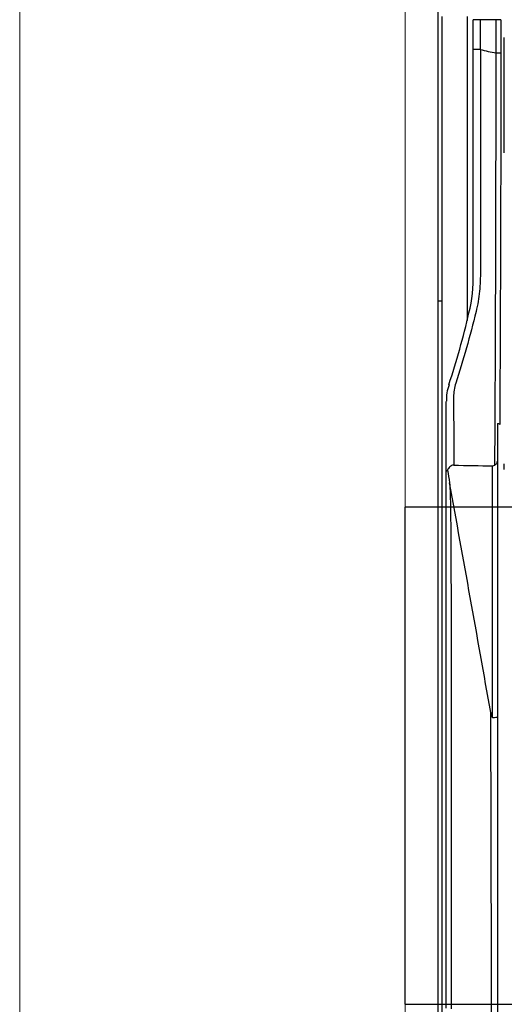
# Model space of a CAD drawing. Units: millimetres. Extents: x -3402 to 8400, y 0 to 6280.
# Drawn here: x 1180 to 1238, y 3781 to 3900 of the extents above; entities that cross this region are included whole.
import ezdxf
from ezdxf.enums import TextEntityAlignment as Align

# ---------------------------------------------------------------- set-up
doc = ezdxf.new("R2010")
doc.units = ezdxf.units.MM
doc.header["$MEASUREMENT"] = 0
for name, color, linetype, lineweight in [('2DE_OBJ_LAMEL-APP', 130, 'Continuous', 25), ('2DE_OBJ_Lamel-DISTR', 255, 'Continuous', 18), ('2DE_TXTNUM', 11, 'Continuous', 9)]:
    doc.layers.add(name, color=color, linetype=linetype, lineweight=lineweight)
doc.layers.add('2DE_TXTPAR', color=41, linetype='Continuous')
doc.layers.add('LAM_MONT', color=1, linetype='Continuous', plot=False)
doc.styles.add('CP_ATTR', font='ARIAL.TTF')
doc.styles.add('CP_ELATT', font='ARIAL.TTF')

# ---------------------------------------------------------------- blocks, each defined once
blk = doc.blocks.new('2dlam_73-20007-07_za0w237')
at = {"linetype": 'Continuous'}
blk.add_line((46.5, 1195), (46.5, 58.5), dxfattribs=at)
blk.add_lwpolyline([(0, 1250), (800, 1250), (800, 0), (0, 0)], close=True)
at = {"linetype": 'ByBlock', "style": 'CP_ATTR', "flags": 9}
for tag in ['NAME', 'NUMBER', 'GROUP', 'ARTICLE', 'ORDER-NO', 'PRODUCER', 'DN', 'PN', 'TEMPERATURE', 'VOLTAGE', 'POWER', 'FLOW', 'CHARACTER', 'OTHER']:
    blk.add_attdef(tag, text='', height=0.00005, dxfattribs=at).set_placement((-0.09, -0.02), align=Align.MIDDLE_LEFT)
at = {"layer": '2DE_TXTNUM', "linetype": 'ByBlock', "style": 'CP_ELATT', "width": 0.8, "flags": 8}
blk.add_attdef('TAG', text='', height=25.16, dxfattribs=at).set_placement((400, 1260), align=Align.CENTER)
at = {"layer": '2DE_TXTPAR', "linetype": 'ByBlock', "style": 'CP_ATTR', "width": 0.8, "flags": 8}
blk.add_attdef('PRODUCT-TYPE', text='', height=12, dxfattribs=at).set_placement((48, 11), align=Align.MIDDLE_LEFT)
blk = doc.blocks.new('2dlam_73-81005-07_zcm9x1x')
at = {"layer": 'LAM_MONT'}
blk.add_lwpolyline([(-0.02, -130), (706.98, -130), (706.98, -70), (-0.02, -70)], close=True, dxfattribs=at)
at = {"linetype": 'ByBlock', "style": 'CP_ATTR', "flags": 9}
for tag, p in [('NAME', (0.81, -129.4)), ('NUMBER', (0.81, -129.4)), ('GROUP', (0.81, -129.4)), ('ARTICLE', (0.81, -129.4)), ('ORDER-NO', (0.81, -129.4)), ('PRODUCER', (0.81, -129.4)), ('VOLTAGE', (0.82, -129.4)), ('POWER', (0.82, -129.4)), ('CHARACTER', (0.82, -129.4)), ('OTHER', (0.82, -129.4)), ('TAG', (0.82, -129.4))]:
    blk.add_attdef(tag, text='', height=0.0005, dxfattribs=at).set_placement(p, align=Align.MIDDLE_LEFT)
blk = doc.blocks.new('2dapa_ars26v_apa-04_f6pa639')
for p, q in [((-49.5, -240.12), (-49.5, 276.88)), ((-49, -273.71), (-49, -95.75)), ((-46, -95.73), (-46, -132.44)), ((-45.25, -99.73), (-45.25, -96.12)), ((-41.93, -96.12), (-45.25, -96.12)), ((-44.4, -96.12), (-44.4, -99.71)), ((-42.5, -100.12), (-42.5, -96.12)), ((-41.93, -96.12), (-41.93, -100.13)), ((-49, -130.12), (-49.5, -130.12)), ((-48.18, -140.21), (-48.18, -140.22))]:
    blk.add_line(p, q)
for centre, radius, start, end in [((-61.88, -127.42), 16.63, 345.6658, 2.1379), ((-137.72, -110.52), 94.32, 341.6529, 347.1285), ((-43.79, -141.9), 4.69, 159.0441, 183.8085)]:
    blk.add_arc(centre, radius, start, end)
for points in [[(-41.5, -110.96), (-41.5, -106.76), (-41.5, -102.53), (-41.5, -98.27)], [(-44.4, -99.71), (-44.39, -99.71), (-44.39, -99.71), (-44.39, -99.71)], [(-44.39, -99.71), (-43.77, -99.89), (-43.14, -100.02), (-42.5, -100.12)], [(-42.49, -100.12), (-42.49, -100.12), (-42.5, -100.12), (-42.5, -100.12)], [(-48.5, -150.67), (-48.5, -147.97), (-48.5, -145.16), (-48.5, -142.22)], [(-42.31, -144.88), (-42.32, -146.44), (-42.33, -147.95), (-42.34, -149.44)], [(-42.34, -149.44), (-42.34, -159.74), (-42.34, -170.04), (-42.34, -180.35)], [(-41.5, -150.14), (-41.5, -150.01), (-41.5, -149.88), (-41.5, -149.75)], [(-48.5, -150.67), (-48.5, -150.62), (-48.45, -150.58), (-48.36, -150.54)], [(-48.36, -150.54), (-48.27, -151.04), (-48.2, -151.54), (-48.11, -152.04)], [(-47.61, -149.92), (-46.04, -149.96), (-44.48, -149.99), (-42.91, -150)], [(-42.91, -150), (-42.81, -150), (-42.72, -149.96), (-42.64, -149.91)], [(-42.91, -180.38), (-42.91, -170.25), (-42.91, -160.13), (-42.91, -150)], [(-41.5, -150.45), (-41.5, -150.34), (-41.5, -150.23), (-41.5, -150.14)], [(-43.14, -179.79), (-44.78, -170.53), (-46.43, -161.28), (-48.11, -152.04)]]:
    blk.add_open_spline(points, degree=3)
for points, knots in [([(-44.4, -99.71), (-44.52, -99.71), (-44.63, -99.71), (-44.84, -99.71), (-44.93, -99.71), (-45.09, -99.72), (-45.15, -99.72), (-45.23, -99.72), (-45.25, -99.73), (-45.25, -99.73)], [0, 0, 0, 0, 0.25, 0.25, 0.5, 0.5, 0.75, 0.75, 1, 1, 1, 1]), ([(-45.25, -126.78), (-45.25, -122.44), (-45.25, -118.01), (-45.25, -111.24), (-45.25, -108.96), (-45.25, -104.36), (-45.25, -102.05), (-45.25, -99.73)], [0, 0, 0, 0, 0.5, 0.5, 0.75, 0.75, 1, 1, 1, 1]), ([(-44.39, -99.71), (-44.39, -101.99), (-44.39, -104.27), (-44.39, -108.81), (-44.38, -111.06), (-44.38, -114.41), (-44.38, -115.53), (-44.38, -117.74), (-44.38, -118.85), (-44.38, -122.13), (-44.38, -124.29), (-44.38, -126.43)], [0, 0, 0, 0, 0.25, 0.25, 0.5, 0.5, 0.625, 0.625, 0.75, 0.75, 1, 1, 1, 1]), ([(-42.64, -149.91), (-42.63, -148.15), (-42.62, -146.33), (-42.6, -142.59), (-42.59, -140.68), (-42.56, -134.82), (-42.55, -130.76), (-42.53, -125.47), (-42.53, -124.4), (-42.52, -122.26), (-42.52, -121.18), (-42.51, -117.94), (-42.51, -115.76), (-42.5, -111.35), (-42.5, -109.13), (-42.5, -105.77), (-42.5, -104.64), (-42.49, -102.38), (-42.49, -101.25), (-42.49, -100.12)], [0, 0, 0, 0, 0.125, 0.125, 0.25, 0.25, 0.5, 0.5, 0.5625, 0.5625, 0.625, 0.625, 0.75, 0.75, 0.875, 0.875, 0.9375, 0.9375, 1, 1, 1, 1]), ([(-42.49, -100.12), (-42.35, -100.12), (-42.2, -100.12), (-41.99, -100.13), (-41.93, -100.13), (-41.93, -100.13)], [0, 0, 0, 0, 0.5, 0.5, 1, 1, 1, 1]), ([(-41.93, -100.13), (-41.93, -102.14), (-41.93, -104.14), (-41.93, -108.13), (-41.93, -110.11), (-41.94, -116), (-41.95, -119.86), (-41.97, -124.6), (-41.97, -125.55), (-41.98, -127.42), (-41.98, -128.35), (-41.99, -131.12), (-42, -132.93), (-42.02, -138.28), (-42.04, -141.71), (-42.06, -145.01)], [0, 0, 0, 0, 0.125, 0.125, 0.25, 0.25, 0.5, 0.5, 0.5625, 0.5625, 0.625, 0.625, 0.75, 0.75, 1, 1, 1, 1]), ([(-41.5, -112.2), (-41.5, -112.2), (-41.5, -112.16), (-41.5, -112.04), (-41.5, -111.95), (-41.5, -111.72), (-41.5, -111.59), (-41.5, -111.29), (-41.5, -111.13), (-41.5, -110.96)], [0, 0, 0, 0, 0.25, 0.25, 0.5, 0.5, 0.75, 0.75, 1, 1, 1, 1]), ([(-44.38, -126.43), (-44.38, -127.27), (-44.42, -128.1), (-44.58, -129.75), (-44.71, -130.56), (-44.91, -131.37)], [0, 0, 0, 0, 0.5, 0.5, 1, 1, 1, 1]), ([(-44.91, -131.37), (-45.27, -132.86), (-45.66, -134.32), (-46.47, -137.21), (-46.9, -138.62), (-47.35, -140.02)], [0, 0, 0, 0, 0.5, 0.5, 1, 1, 1, 1]), ([(-47.35, -140.02), (-47.44, -140.29), (-47.51, -140.57), (-47.59, -141.13), (-47.62, -141.41), (-47.62, -141.69)], [0, 0, 0, 0, 0.5, 0.5, 1, 1, 1, 1]), ([(-47.62, -141.69), (-47.62, -143.12), (-47.61, -144.52), (-47.61, -147.26), (-47.61, -148.6), (-47.61, -149.92)], [0, 0, 0, 0, 0.5, 0.5, 1, 1, 1, 1]), ([(-42.31, -144.88), (-42.23, -144.89), (-42.17, -144.91), (-42.08, -144.96), (-42.06, -144.99), (-42.06, -145.01)], [0, 0, 0, 0, 0.5, 0.5, 1, 1, 1, 1]), ([(-42.64, -149.91), (-42.6, -149.88), (-42.55, -149.84), (-42.47, -149.78), (-42.44, -149.74), (-42.39, -149.66), (-42.37, -149.62), (-42.35, -149.53), (-42.34, -149.49), (-42.34, -149.44)], [0, 0, 0, 0, 0.25, 0.25, 0.5, 0.5, 0.75, 0.75, 1, 1, 1, 1]), ([(-48.5, -215.5), (-48.5, -204.72), (-48.5, -193.92), (-48.5, -177.71), (-48.5, -172.3), (-48.5, -164.19), (-48.5, -161.48), (-48.5, -157.42), (-48.5, -156.07), (-48.5, -154.04), (-48.5, -153.36), (-48.5, -152.35), (-48.5, -152.01), (-48.5, -151.34), (-48.5, -151), (-48.5, -150.67)], [0, 0, 0, 0, 0.5, 0.5, 0.75, 0.75, 0.875, 0.875, 0.9375, 0.9375, 0.96875, 0.96875, 0.984375, 0.984375, 1, 1, 1, 1]), ([(-47.61, -149.92), (-47.69, -149.91), (-47.78, -149.93), (-47.94, -150), (-48.01, -150.05), (-48.2, -150.23), (-48.29, -150.38), (-48.36, -150.54)], [0, 0, 0, 0, 0.25, 0.25, 0.5, 0.5, 1, 1, 1, 1]), ([(-48.11, -152.04), (-48.08, -152.37), (-48.07, -152.7), (-48.04, -153.37), (-48.03, -153.7), (-48, -154.69), (-47.99, -155.36), (-47.97, -157.35), (-47.96, -158.67), (-47.94, -162.65), (-47.93, -165.31), (-47.92, -173.26), (-47.91, -178.56), (-47.9, -194.46), (-47.9, -205.04), (-47.9, -215.6)], [0, 0, 0, 0, 0.015625, 0.015625, 0.03125, 0.03125, 0.0625, 0.0625, 0.125, 0.125, 0.25, 0.25, 0.5, 0.5, 1, 1, 1, 1]), ([(-43.04, -219.66), (-43.05, -213.02), (-43.06, -206.38), (-43.08, -196.41), (-43.09, -193.08), (-43.11, -186.43), (-43.12, -183.11), (-43.14, -179.79)], [0, 0, 0, 0, 0.5, 0.5, 0.75, 0.75, 1, 1, 1, 1]), ([(-43.14, -179.79), (-43.13, -179.85), (-43.12, -179.92), (-43.1, -179.99), (-43.09, -180.04), (-43.08, -180.08), (-43.07, -180.13), (-43.06, -180.16), (-43.05, -180.19), (-43.04, -180.22), (-43.03, -180.24), (-43.02, -180.26), (-43.01, -180.28), (-43, -180.31), (-42.99, -180.33), (-42.97, -180.34), (-42.96, -180.35), (-42.96, -180.36), (-42.95, -180.36), (-42.94, -180.37), (-42.93, -180.37), (-42.92, -180.38), (-42.92, -180.38), (-42.92, -180.38), (-42.91, -180.38)], [0, 0, 0, 0, 0.0002101374, 0.0002101374, 0.0002101374, 0.0003530402, 0.0003530402, 0.0003530402, 0.0004508694, 0.0004508694, 0.0004508694, 0.0005185345, 0.0005185345, 0.0005185345, 0.0005888505, 0.0005888505, 0.0005888505, 0.0006172893, 0.0006172893, 0.0006172893, 0.0006463311, 0.0006463311, 0.0006463311, 0.0006592983, 0.0006592983, 0.0006592983, 0.0006592983]), ([(-42.91, -180.38), (-42.77, -180.38), (-42.62, -180.38), (-42.41, -180.36), (-42.34, -180.35), (-42.34, -180.35)], [0, 0, 0, 0, 0.5, 0.5, 1, 1, 1, 1]), ([(-42.34, -180.35), (-42.34, -183.6), (-42.33, -186.87), (-42.33, -193.39), (-42.32, -196.65), (-42.31, -206.44), (-42.31, -212.96), (-42.3, -219.47)], [0, 0, 0, 0, 0.25, 0.25, 0.5, 0.5, 1, 1, 1, 1])]:
    blk.add_open_spline(points, degree=3, knots=knots)
at = {"linetype": 'ByBlock', "style": 'CP_ATTR', "flags": 9}
for tag in ['NAME', 'NUMBER', 'GROUP', 'ARTICLE', 'ORDER-NO', 'PRODUCER', 'DN', 'PN', 'TEMPERATURE', 'VOLTAGE', 'POWER', 'FLOW', 'CHARACTER', 'OTHER', 'CURRENT']:
    blk.add_attdef(tag, text='', height=0.00005, dxfattribs=at).set_placement((-0.09, -0.02), align=Align.MIDDLE_LEFT)
at = {"layer": '2DE_TXTNUM', "linetype": 'ByBlock', "style": 'CP_ELATT', "width": 0.8, "flags": 8}
blk.add_attdef('TAG', text='', height=10, dxfattribs=at).set_placement((0, 261.25), align=Align.CENTER)
at = {"layer": '2DE_TXTPAR', "linetype": 'ByBlock', "style": 'CP_ATTR', "flags": 8}
blk.add_attdef('PRODUCT-TYPE', text='', height=7, dxfattribs=at).set_placement((0, 92), align=Align.CENTER)

msp = doc.modelspace()

# ---------------------------------------------------------------- block references
at = {"layer": '2DE_OBJ_LAMEL-APP'}
msp.add_blockref('2dapa_ars26v_apa-04_f6pa639', (1279.66, 3995.8), dxfattribs=at)
at = {"layer": '2DE_OBJ_Lamel-DISTR'}
for name, p in [('2dlam_73-20007-07_za0w237', (1179.68, 3191.05)), ('2dlam_73-81005-07_zcm9x1x', (1226.18, 3910.8))]:
    msp.add_blockref(name, p, dxfattribs=at)

doc.saveas('drawing.dxf')
